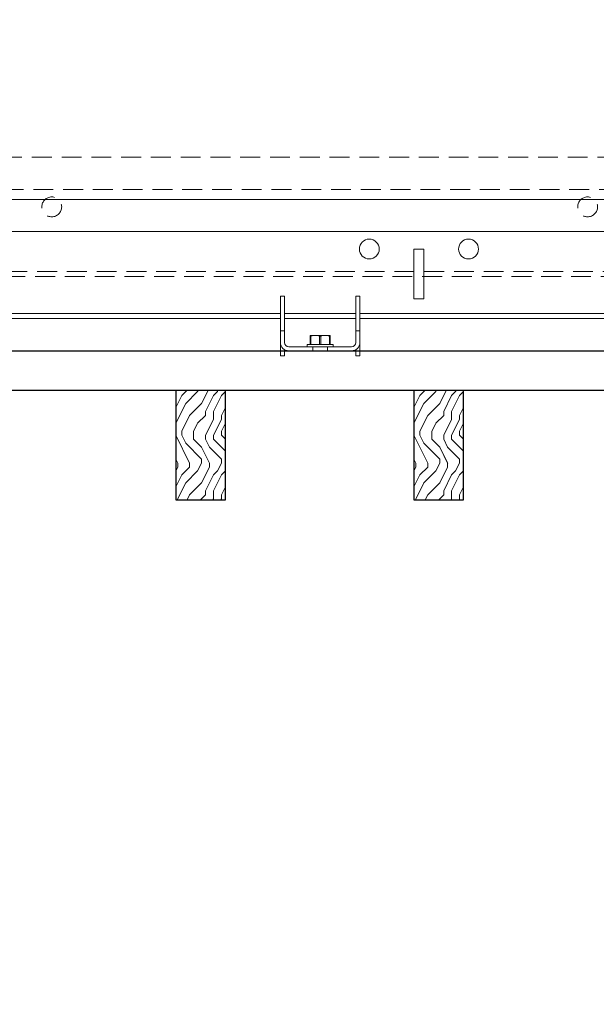
# Model space of a CAD drawing. Units: inches. Extents: x 0 to 1728, y 0 to 2429.
# Drawn here: x 1530 to 1537, y 393 to 405 of the extents above; entities that cross this region are included whole.
import ezdxf
from ezdxf import colors
from ezdxf.entities.mleader import LeaderData, LeaderLine
from ezdxf.math import Vec2, Vec3

# ---------------------------------------------------------------- set-up
doc = ezdxf.new("R2010")
doc.units = ezdxf.units.IN
doc.header["$MEASUREMENT"] = 0
doc.linetypes.add('HIDDEN', pattern=[0.375, 0.25, -0.125])
for name, color, linetype, lineweight in [('Z-ANNO-NOTE', 7, 'Continuous', 35), ('Z-CLNG-SUSP-COMP', 8, 'Continuous', 9), ('Z-CLNG-SUSP-MAIN', 98, 'Continuous', 18), ('Z-CLNG-SUSP-TEES', 94, 'Continuous', 18), ('Z-CLNG-WOOD', 5, 'Continuous', 25), ('Z-CLNG-WOOD-BCKR', 40, 'Continuous', 25), ('Z-CLNG-WOOD-PATT', 2, 'Continuous', 15)]:
    doc.layers.add(name, color=color, linetype=linetype, lineweight=lineweight)
doc.styles.add('1-4', font='arial.ttf', dxfattribs={"height": 0.375})

# ---------------------------------------------------------------- blocks, each defined once
blk = doc.blocks.new('*U15')
at = {"layer": 'Z-CLNG-SUSP-COMP'}
for p, q in [((-0.448, 0.687), (-0.5, 0.687)), ((-0.5, 0.584), (-0.5, 0.687)), ((-0.448, 0.687), (-0.448, 0.584)), ((0.5, 0.687), (0.448, 0.687)), ((0.448, 0.584), (0.448, 0.687)), ((0.5, 0.687), (0.5, 0.584)), ((-0.5, 0.25), (-0.5, 0.584)), ((-0.448, 0.584), (-0.448, 0.25)), ((0.448, 0.25), (0.448, 0.584)), ((0.5, 0.584), (0.5, 0.25)), ((-0.448, 0.25), (-0.5, 0.25)), ((-0.5, 0.104), (-0.5, 0.25)), ((-0.448, 0.104), (-0.448, 0.25)), ((0.448, 0.104), (0.448, 0.25)), ((0.5, 0.25), (0.448, 0.25)), ((0.5, 0.104), (0.5, 0.25)), ((-0.124, 0.193), (-0.125, 0.193)), ((-0.125, 0.08), (-0.125, 0.186)), ((-0.125, 0.186), (-0.116, 0.186)), ((-0.124, 0.193), (-0.062, 0.193)), ((-0.116, 0.186), (-0.116, 0.08)), ((-0.062, 0.193), (0.062, 0.193)), ((-0.009, 0.08), (-0.009, 0.186)), ((-0.009, 0.186), (0.009, 0.186)), ((0.009, 0.186), (0.009, 0.08)), ((0.062, 0.193), (0.124, 0.193)), ((0.116, 0.08), (0.116, 0.186)), ((0.116, 0.186), (0.125, 0.186)), ((0.125, 0.193), (0.124, 0.193)), ((0.125, 0.186), (0.125, 0.08)), ((-0.5, -0.062), (-0.5, 0.104)), ((-0.448, 0.014), (-0.448, -0.062)), ((-0.094, 0.052), (-0.396, 0.052)), ((-0.396, 0), (-0.094, 0)), ((0.165, 0.08), (-0.165, 0.08)), ((-0.165, 0.08), (-0.165, 0.052)), ((-0.094, 0), (-0.094, 0.052)), ((-0.094, 0.052), (0.094, 0.052)), ((0.094, 0), (-0.094, 0)), ((0.082, 0), (0.082, 0)), ((0.396, 0.052), (0.094, 0.052)), ((0.094, 0.052), (0.094, 0)), ((0.094, 0), (0.396, 0)), ((0.165, 0.08), (0.165, 0.052)), ((0.448, -0.062), (0.448, 0.014)), ((0.5, 0.104), (0.5, -0.062)), ((-0.5, -0.062), (-0.448, -0.062)), ((0.5, -0.062), (0.448, -0.062))]:
    blk.add_line(p, q, dxfattribs=at)
for centre, radius, start, end in [((-0.396, 0.104), 0.104, 180, 270), ((-0.396, 0.104), 0.052, 180, 270), ((0.396, 0.104), 0.052, 270, 360), ((0.396, 0.104), 0.104, 270, 0)]:
    blk.add_arc(centre, radius, start, end, dxfattribs=at)
for points in [[(-0.125, 0.186), (-0.125, 0.189), (-0.125, 0.192), (-0.125, 0.193)], [(-0.062, 0.193), (-0.08, 0.193), (-0.098, 0.191), (-0.116, 0.186)], [(-0.009, 0.186), (-0.027, 0.191), (-0.045, 0.193), (-0.062, 0.193)], [(0.062, 0.193), (0.045, 0.193), (0.027, 0.191), (0.009, 0.186)], [(0.116, 0.186), (0.098, 0.191), (0.08, 0.193), (0.062, 0.193)], [(0.125, 0.193), (0.125, 0.192), (0.125, 0.189), (0.125, 0.186)]]:
    blk.add_open_spline(points, degree=3, dxfattribs=at)
blk = doc.blocks.new('dashed cross tee')
at = {"layer": 'Z-CLNG-SUSP-TEES', "linetype": 'HIDDEN'}
for p, q in [((1067.456, 668.835), (1089.706, 668.835)), ((1067.1, 668.429), (1090.061, 668.429)), ((1067.122, 667.335), (1090.039, 667.335)), ((1067.148, 667.398), (1090.013, 667.398))]:
    blk.add_line(p, q, dxfattribs=at)
for centre in [(1075.206, 668.21), (1081.956, 668.21)]:
    blk.add_circle(centre, 0.125, dxfattribs=at)

msp = doc.modelspace()

# ---------------------------------------------------------------- hatches: boundary and pattern name
at = {"layer": 'Z-CLNG-WOOD-PATT'}
h = msp.add_hatch(dxfattribs=at)
h.set_pattern_fill('ENDGRAIN', color=256, angle=90)
h.set_pattern_definition([(90, (1437.7921, -1231.2952), (-1, 1), [0.05, -0.95]), (90, (1437.6921, -1231.9952), (-1, 1), [0.1, -0.9]), (90, (1437.6421, -1231.3452), (-1, 1), [0.05, -0.95]), (90, (1437.5421, -1231.9452), (-1, 1), [0.05, -0.95]), (90, (1437.4921, -1231.3452), (-1, 1), [0.05, -0.95]), (90, (1437.4421, -1231.8952), (-1, 1), [0.05, -0.95]), (90, (1437.3921, -1231.3452), (-1, 1), [0.05, -0.95]), (90, (1437.2921, -1231.8952), (-1, 1), [0.05, -0.55, 0.05, -0.35]), (90, (1437.1921, -1231.8952), (-1, 1), [0.1, -0.5, 0.05, -0.35]), (90, (1437.0421, -1231.9452), (-1, 1), [0.05, -0.15, 0.05, -0.4, 0.05, -0.3]), (90, (1436.9421, -1231.9952), (-1, 1), [0.05, -0.2, 0.1, -0.65]), (90, (1436.8921, -1231.3452), (-1, 1), [0.05, -0.95]), (90, (1436.8421, -1231.9952), (-1, 1), [0.05, -0.25, 0.05, -0.65]), (135, (1437.7921, -1232.0952), (-1, -3e-17), [0.141421, -1.27279256]), (135, (1437.7921, -1231.2452), (-1, -3e-17), [0.2828427, -1.13137086]), (135, (1437.2921, -1231.2452), (-1, -3e-17), [0.07071, -1.34350356]), (135, (1437.1921, -1232.0952), (-1, -3e-17), [0.212132, -1.20208156]), (135, (1437.1921, -1231.2452), (-1, -3e-17), [0.3535534, -1.06066016]), (135, (1437.0421, -1231.2452), (-1, -3e-17), [0.212132, -1.20208156]), (45, (1436.9421, -1231.4452), (8e-17, 1), [0.07071, -1.34350356]), (45, (1437.7421, -1231.7952), (8e-17, 1), [0.141421, -1.27279256]), (45, (1437.3421, -1231.7452), (8e-17, 1), [0.141421, -1.27279256]), (45, (1437.5421, -1231.4452), (8e-17, 1), [0.141421, -1.27279256]), (45, (1437.1421, -1231.4952), (8e-17, 1), [0.141421, -1.27279256]), (45, (1437.0421, -1231.4452), (8e-17, 1), [0.212132, -1.20208156]), (45, (1437.6421, -1231.6952), (8e-17, 1), [0.212132, -1.20208156]), (45, (1437.5921, -1231.5452), (8e-17, 1), [0.212132, -1.20208156]), (45, (1437.2421, -1231.6952), (8e-17, 1), [0.212132, -1.20208156]), (45, (1437.1921, -1231.5952), (8e-17, 1), [0.212132, -1.20208156]), (116.56505, (1437.5921, -1232.04517), (-4e-10, 1), [0.1118034, -2.1242646]), (116.56505, (1437.6421, -1231.29517), (-4e-10, 1), [0.4472136, -1.7888544]), (116.56505, (1437.4921, -1231.29517), (-4e-10, 1), [0.4472136, -1.7888544]), (116.56505, (1437.3921, -1231.29517), (-4e-10, 1), [0.447214, -0.67, 0.22361, -0.89524398]), (116.56505, (1437.2421, -1231.19517), (-4e-10, 1), [0.1118034, -2.1242646]), (116.56505, (1436.8921, -1232.09517), (-4e-10, 1), [0.1118034, -2.1242646]), (116.56505, (1436.8921, -1231.29517), (-4e-10, 1), [0.2236068, -2.0124612]), (63.43495, (1437.7921, -1231.54517), (4e-10, 1), [0.2236068, -2.0124612]), (63.43495, (1437.5421, -1231.89517), (4e-10, 1), [0.2236068, -2.0124612]), (63.43495, (1437.6921, -1231.89517), (4e-10, 1), [0.1118034, -2.1242612]), (63.43495, (1437.4421, -1231.84517), (4e-10, 1), [0.3354102, -1.9006578]), (63.43495, (1437.4421, -1231.64517), (4e-10, 1), [0.2236068, -2.0124612]), (63.43495, (1437.3921, -1231.54517), (4e-10, 1), [0.2236068, -2.0124612]), (63.43495, (1437.2921, -1231.84517), (4e-10, 1), [0.1118034, -2.1242612]), (63.43495, (1437.1921, -1231.79517), (4e-10, 1), [0.1118034, -2.1242612]), (63.43495, (1436.9921, -1231.39517), (4e-10, 1), [0.1118034, -2.1242612]), (63.43495, (1437.3421, -1231.44517), (4e-10, 1), [0.1118034, -2.1242612]), (63.43495, (1437.0421, -1231.89517), (4e-10, 1), [0.3354102, -1.9006578]), (63.43495, (1436.9421, -1231.94517), (4e-10, 1), [0.2236068, -2.0124612]), (63.43495, (1437.2421, -1231.39517), (4e-10, 1), [0.1118, -1.0062, 0.1118, -1.00626798]), (63.43495, (1437.0421, -1231.69517), (4e-10, 1), [0.2236068, -2.0124612]), (63.43495, (1436.9421, -1231.64517), (4e-10, 1), [0.2236068, -2.0124612]), (63.43495, (1436.8421, -1231.94517), (4e-10, 1), [0.2236068, -2.0124612]), (63.43495, (1436.8421, -1231.64517), (4e-10, 1), [0.2236068, -2.0124612])])
h.paths.add_polyline_path([(1531.468255, 399.243229), (1532.093255, 399.243229), (1532.093255, 400.618229), (1531.468255, 400.618229)])
h = msp.add_hatch(dxfattribs=at)
h.set_pattern_fill('ENDGRAIN', color=256, angle=90)
h.set_pattern_definition([(90, (1440.7921, -1231.2952), (-1, 1), [0.05, -0.95]), (90, (1440.6921, -1231.9952), (-1, 1), [0.1, -0.9]), (90, (1440.6421, -1231.3452), (-1, 1), [0.05, -0.95]), (90, (1440.5421, -1231.9452), (-1, 1), [0.05, -0.95]), (90, (1440.4921, -1231.3452), (-1, 1), [0.05, -0.95]), (90, (1440.4421, -1231.8952), (-1, 1), [0.05, -0.95]), (90, (1440.3921, -1231.3452), (-1, 1), [0.05, -0.95]), (90, (1440.2921, -1231.8952), (-1, 1), [0.05, -0.55, 0.05, -0.35]), (90, (1440.1921, -1231.8952), (-1, 1), [0.1, -0.5, 0.05, -0.35]), (90, (1440.0421, -1231.9452), (-1, 1), [0.05, -0.15, 0.05, -0.4, 0.05, -0.3]), (90, (1439.9421, -1231.9952), (-1, 1), [0.05, -0.2, 0.1, -0.65]), (90, (1439.8921, -1231.3452), (-1, 1), [0.05, -0.95]), (90, (1439.8421, -1231.9952), (-1, 1), [0.05, -0.25, 0.05, -0.65]), (135, (1440.7921, -1232.0952), (-1, -3e-17), [0.141421, -1.27279256]), (135, (1440.7921, -1231.2452), (-1, -3e-17), [0.2828427, -1.13137086]), (135, (1440.2921, -1231.2452), (-1, -3e-17), [0.07071, -1.34350356]), (135, (1440.1921, -1232.0952), (-1, -3e-17), [0.212132, -1.20208156]), (135, (1440.1921, -1231.2452), (-1, -3e-17), [0.3535534, -1.06066016]), (135, (1440.0421, -1231.2452), (-1, -3e-17), [0.212132, -1.20208156]), (45, (1439.9421, -1231.4452), (8e-17, 1), [0.07071, -1.34350356]), (45, (1440.7421, -1231.7952), (8e-17, 1), [0.141421, -1.27279256]), (45, (1440.3421, -1231.7452), (8e-17, 1), [0.141421, -1.27279256]), (45, (1440.5421, -1231.4452), (8e-17, 1), [0.141421, -1.27279256]), (45, (1440.1421, -1231.4952), (8e-17, 1), [0.141421, -1.27279256]), (45, (1440.0421, -1231.4452), (8e-17, 1), [0.212132, -1.20208156]), (45, (1440.6421, -1231.6952), (8e-17, 1), [0.212132, -1.20208156]), (45, (1440.5921, -1231.5452), (8e-17, 1), [0.212132, -1.20208156]), (45, (1440.2421, -1231.6952), (8e-17, 1), [0.212132, -1.20208156]), (45, (1440.1921, -1231.5952), (8e-17, 1), [0.212132, -1.20208156]), (116.56505, (1440.5921, -1232.04517), (-4e-10, 1), [0.1118034, -2.1242646]), (116.56505, (1440.6421, -1231.29517), (-4e-10, 1), [0.4472136, -1.7888544]), (116.56505, (1440.4921, -1231.29517), (-4e-10, 1), [0.4472136, -1.7888544]), (116.56505, (1440.3921, -1231.29517), (-4e-10, 1), [0.447214, -0.67, 0.22361, -0.89524398]), (116.56505, (1440.2421, -1231.19517), (-4e-10, 1), [0.1118034, -2.1242646]), (116.56505, (1439.8921, -1232.09517), (-4e-10, 1), [0.1118034, -2.1242646]), (116.56505, (1439.8921, -1231.29517), (-4e-10, 1), [0.2236068, -2.0124612]), (63.43495, (1440.7921, -1231.54517), (4e-10, 1), [0.2236068, -2.0124612]), (63.43495, (1440.5421, -1231.89517), (4e-10, 1), [0.2236068, -2.0124612]), (63.43495, (1440.6921, -1231.89517), (4e-10, 1), [0.1118034, -2.1242612]), (63.43495, (1440.4421, -1231.84517), (4e-10, 1), [0.3354102, -1.9006578]), (63.43495, (1440.4421, -1231.64517), (4e-10, 1), [0.2236068, -2.0124612]), (63.43495, (1440.3921, -1231.54517), (4e-10, 1), [0.2236068, -2.0124612]), (63.43495, (1440.2921, -1231.84517), (4e-10, 1), [0.1118034, -2.1242612]), (63.43495, (1440.1921, -1231.79517), (4e-10, 1), [0.1118034, -2.1242612]), (63.43495, (1439.9921, -1231.39517), (4e-10, 1), [0.1118034, -2.1242612]), (63.43495, (1440.3421, -1231.44517), (4e-10, 1), [0.1118034, -2.1242612]), (63.43495, (1440.0421, -1231.89517), (4e-10, 1), [0.3354102, -1.9006578]), (63.43495, (1439.9421, -1231.94517), (4e-10, 1), [0.2236068, -2.0124612]), (63.43495, (1440.2421, -1231.39517), (4e-10, 1), [0.1118, -1.0062, 0.1118, -1.00626798]), (63.43495, (1440.0421, -1231.69517), (4e-10, 1), [0.2236068, -2.0124612]), (63.43495, (1439.9421, -1231.64517), (4e-10, 1), [0.2236068, -2.0124612]), (63.43495, (1439.8421, -1231.94517), (4e-10, 1), [0.2236068, -2.0124612]), (63.43495, (1439.8421, -1231.64517), (4e-10, 1), [0.2236068, -2.0124612])])
h.paths.add_polyline_path([(1534.468255, 399.243229), (1535.093255, 399.243229), (1535.093255, 400.618229), (1534.468255, 400.618229)])

# ---------------------------------------------------------------- linework, layer by layer
at = {"layer": 'Z-CLNG-SUSP-MAIN'}
for p, q in [((1522.530755, 402.618229), (1544.030755, 402.618229)), ((1525.054617, 401.586979), (1532.786755, 401.586979)), ((1532.838755, 401.586979), (1533.734755, 401.586979)), ((1533.786755, 401.586979), (1541.518893, 401.586979))]:
    msp.add_line(p, q, dxfattribs=at)
for points in [[(1522.880505, 401.524479), (1522.530755, 401.524479), (1522.530755, 403.024479), (1544.030755, 403.024479), (1544.030755, 401.524479), (1543.680505, 401.524479)], [(1532.786755, 401.524479), (1525.060085, 401.524479)], [(1533.734755, 401.524479), (1532.838755, 401.524479)], [(1541.513425, 401.524479), (1533.786755, 401.524479)]]:
    msp.add_lwpolyline(points, dxfattribs=at)
msp.add_lwpolyline([(1534.468255, 401.774479), (1534.593255, 401.774479), (1534.593255, 402.399479), (1534.468255, 402.399479)], close=True, dxfattribs=at)
for centre in [(1533.905755, 402.399479), (1535.155755, 402.399479)]:
    msp.add_circle(centre, 0.125, dxfattribs=at)
at = {"layer": 'Z-CLNG-WOOD'}
for points in [[(1531.468255, 399.243229), (1532.093255, 399.243229), (1532.093255, 400.618229), (1531.468255, 400.618229)], [(1534.468255, 399.243229), (1535.093255, 399.243229), (1535.093255, 400.618229), (1534.468255, 400.618229)]]:
    msp.add_lwpolyline(points, close=True, dxfattribs=at)
at = {"layer": 'Z-CLNG-WOOD-BCKR'}
msp.add_lwpolyline([(1521.468005, 400.618229), (1521.468005, 401.118229), (1545.093505, 401.118229), (1545.093505, 400.618229)], close=True, dxfattribs=at)

# ---------------------------------------------------------------- block references
at = {"layer": 'Z-CLNG-SUSP-MAIN'}
msp.add_blockref('dashed cross tee', (454.699952, -265.279711), dxfattribs=at)
at = {"layer": 'Z-CLNG-WOOD'}
msp.add_blockref('*U15', (1533.286755, 401.118229), dxfattribs=at)

# ---------------------------------------------------------------- leaders
at = {"layer": 'Z-ANNO-NOTE'}
ml = msp.add_multileader_mtext('Standard', dxfattribs=at)
ml.set_content('9/16" HD T-BAR STIFFENER BAR (FACTORY INSTALLED)', color=256, style='1-4')
ml.set_leader_properties()
ml.build(insert=Vec2(0, 0))
ml.multileader.update_dxf_attribs({"leader_type": 2, "text_right_attachment_type": 3, "dogleg_length": 0.36, "arrow_head_size": 0.375, "scale": 4})
ctx = ml.context
ctx.base_point, ctx.scale, ctx.char_height, ctx.arrow_head_size, ctx.landing_gap_size, ctx.plane_origin = Vec3(1512.02693, 405.000282), 4, 0.375, 0.375, 0.36, Vec3(1511.601318, 408.694947)
ctx.right_attachment = 3
notes = []
notes.append((ctx, [(0, (1, 1, 0), (1510.58693, 405.000282), (1, 0), 1.44, [(0, [(1510.442631, 403.024479), (1510.518511, 404.315287)], 0, [])])]))
ctx.mtext.insert, ctx.mtext.width, ctx.mtext.flow_direction = Vec3(1512.38693, 405.242906), 9.15225784, 5
ml = msp.add_multileader_mtext('Standard', dxfattribs=at)
ml.set_content('9WOOD TRUE ACCESS CLIP (FACTORY INSTALLED)', color=256, style='1-4')
ml.set_leader_properties()
ml.build(insert=Vec2(0, 0))
ml.multileader.update_dxf_attribs({"leader_type": 2, "text_right_attachment_type": 3, "dogleg_length": 0.36, "arrow_head_size": 0.375, "scale": 4})
ctx = ml.context
ctx.base_point, ctx.scale, ctx.char_height, ctx.arrow_head_size, ctx.landing_gap_size, ctx.plane_origin = Vec3(1501.836198, 398.174966), 4, 0.375, 0.375, 0.36, Vec3(1499.219258, 400.136066)
ctx.right_attachment = 3
notes.append((ctx, [(0, (1, 1, 0), (1500.396198, 398.174966), (1, 0), 1.44, [(0, [(1499.124255, 401.118229), (1501.173301, 398.194957)], 0, [])])]))
ctx.mtext.insert, ctx.mtext.width, ctx.mtext.flow_direction = Vec3(1502.196198, 398.41759), 8.57324062, 5
ml = msp.add_multileader_mtext('Standard', dxfattribs=at)
ml.set_content('9WOOD TRUE ACCESS WOOD GRILLE (TYP)', color=256, style='1-4')
ml.set_leader_properties()
ml.build(insert=Vec2(0, 0))
ml.multileader.update_dxf_attribs({"leader_type": 2, "text_right_attachment_type": 3, "dogleg_length": 0.36, "arrow_head_size": 0.375, "scale": 4})
ctx = ml.context
ctx.base_point, ctx.scale, ctx.char_height, ctx.arrow_head_size, ctx.landing_gap_size, ctx.plane_origin = Vec3(1515.64825, 396.856961), 4, 0.375, 0.375, 0.36, Vec3(1514.655882, 395.77756)
ctx.right_attachment = 3
notes.append((ctx, [(0, (1, 1, 0), (1514.20825, 396.856961), (1, 0), 1.44, [(0, [(1513.870201, 399.368869), (1514.914702, 396.856961)], 0, [])])]))
ctx.mtext.insert, ctx.mtext.width, ctx.mtext.flow_direction = Vec3(1516.00825, 397.099585), 4.90661417, 5
ml = msp.add_multileader_mtext('Standard', dxfattribs=at)
ml.set_content('9WOOD MATCHING WOOD TRIM (ATTACHMENT HARDWARE AND INSTALLATION BY SUBCONTRACTOR)', color=256, style='1-4')
ml.set_leader_properties()
ml.build(insert=Vec2(0, 0))
ml.multileader.update_dxf_attribs({"leader_type": 2, "text_right_attachment_type": 3, "dogleg_length": 0.36, "arrow_head_size": 0.375, "scale": 4})
ctx = ml.context
ctx.base_point, ctx.scale, ctx.char_height, ctx.arrow_head_size, ctx.landing_gap_size, ctx.plane_origin = Vec3(1495.50332, 393.141494), 4, 0.375, 0.375, 0.36, Vec3(1497.414464, 394.219721)
ctx.right_attachment = 3
notes.append((ctx, [(0, (1, 1, 0), (1494.06332, 393.141494), (1, 0), 1.44, [(0, [(1496.315775, 399.243229), (1494.782138, 393.677681)], 0, [])])]))
ctx.mtext.insert, ctx.mtext.width, ctx.mtext.flow_direction = Vec3(1495.86332, 393.384118), 10.0079958, 5
for ctx, leaders in notes:
    for number, flags, end, landing, length, lines in leaders:
        leader = LeaderData()
        leader.index, (leader.has_last_leader_line, leader.has_dogleg_vector, leader.attachment_direction) = number, flags
        leader.last_leader_point, leader.dogleg_vector, leader.dogleg_length = Vec3(end), Vec3(landing), length
        for number, points, colour, breaks in lines:
            line = LeaderLine()
            line.index, line.vertices, line.color, line.breaks = number, Vec3.list(points), colors.encode_raw_color(colour), breaks
            leader.lines.append(line)
        ctx.leaders.append(leader)

doc.saveas('drawing.dxf')
